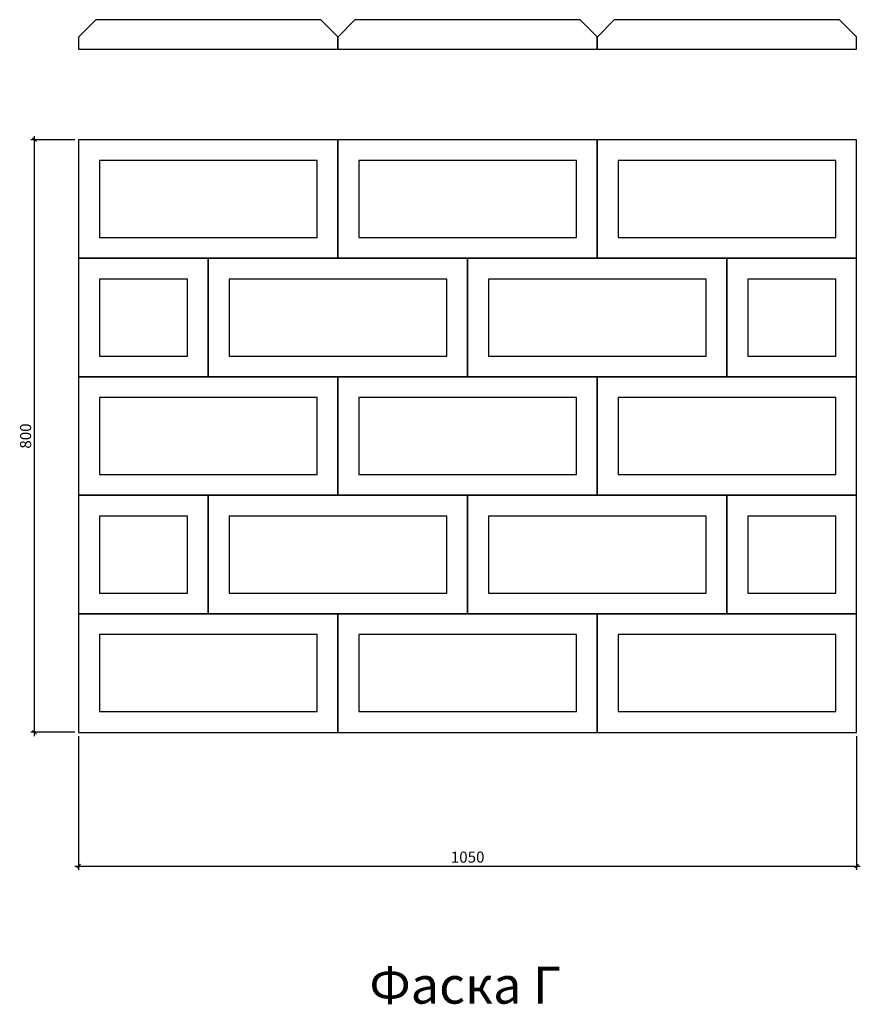
# Model space of a CAD drawing. Units: millimetres. Extents: x -462901 to -461766, y 176241 to 177571.
import ezdxf

# ---------------------------------------------------------------- set-up
doc = ezdxf.new("R2010")
doc.units = ezdxf.units.MM
doc.styles.add('МэйнСтоун 25', font='GARA.TTF', dxfattribs={"height": 15})
doc.styles.add('МэйнСтоун 50', font='GARA.TTF', dxfattribs={"height": 50})
doc.dimstyles.new('5 МэйнСтоун', dxfattribs={"dimscale": 5, "dimtxt": 15, "dimasz": 1, "dimexe": 1, "dimexo": 1, "dimgap": 0.5, "dimtad": 1, "dimrnd": 1, "dimtxsty": 'МэйнСтоун 25', "dimblk": 'OBLIQUE', "dimcen": 2.5, "dimdle": 1, "dimadec": 0, "dimazin": 0, "dimtfac": 1, "dimtmove": 0, "dimatfit": 3, "dimfxl": 1, "dimarcsym": 0})

# ---------------------------------------------------------------- blocks, each defined once
blk = doc.blocks.new('_Oblique')
at = {"color": 0, "linetype": 'ByBlock', "lineweight": -2}
blk.add_line((-0.5, -0.5), (0.5, 0.5), dxfattribs=at)
blk = doc.blocks.new('*D2')
at = {"color": 0, "lineweight": -2, "transparency": 16777216}
for p, q in [((-462826, 177408.5), (-462885.6, 177408.5)), ((-462880.6, 176603.5), (-462880.6, 177413.5)), ((-462826, 176608.5), (-462885.6, 176608.5))]:
    blk.add_line(p, q, dxfattribs=at)
at = {"layer": 'Defpoints', "color": 0, "transparency": 16777216}
for p in [(-462880.6, 177408.5), (-462821, 177408.5), (-462821, 176608.5)]:
    blk.add_point(p, dxfattribs=at)
at = {"color": 0, "lineweight": -2, "transparency": 16777216, "xscale": 5, "yscale": 5, "zscale": 5}
for p, rotation in [((-462880.6, 177408.5), 90), ((-462880.6, 176608.5), 270)]:
    blk.add_blockref('_Oblique', p, dxfattribs=dict(at, rotation=rotation))
at = {"color": 0, "lineweight": 9, "transparency": 16777216, "insert": (-462890.7, 177008.5), "char_height": 15, "attachment_point": 5, "rotation": 90, "style": 'МэйнСтоун 25'}
blk.add_mtext('800', dxfattribs=at)
blk = doc.blocks.new('*D3')
at = {"color": 0, "lineweight": -2, "transparency": 16777216}
for p, q in [((-462821, 176603.5), (-462821, 176422.9)), ((-461771, 176603.5), (-461771, 176422.9)), ((-462826, 176427.9), (-461766, 176427.9))]:
    blk.add_line(p, q, dxfattribs=at)
at = {"layer": 'Defpoints', "color": 0, "transparency": 16777216}
for p in [(-462821, 176608.5), (-461771, 176608.5), (-461771, 176427.9)]:
    blk.add_point(p, dxfattribs=at)
at = {"color": 0, "lineweight": -2, "transparency": 16777216, "xscale": 5, "yscale": 5, "zscale": 5, "rotation": 180}
blk.add_blockref('_Oblique', (-462821, 176427.9), dxfattribs=at)
at = {"color": 0, "lineweight": -2, "transparency": 16777216, "xscale": 5, "yscale": 5, "zscale": 5}
blk.add_blockref('_Oblique', (-461771, 176427.9), dxfattribs=at)
at = {"color": 0, "lineweight": 9, "transparency": 16777216, "insert": (-462296, 176438.1), "char_height": 15, "attachment_point": 5, "style": 'МэйнСтоун 25'}
blk.add_mtext('1050', dxfattribs=at)

msp = doc.modelspace()

# ---------------------------------------------------------------- linework, layer by layer
for p, q in [((-462820.761, 177547.612), (-462798.037, 177570.614)), ((-462781.037, 177570.614), (-462798.037, 177570.614)), ((-462494.039, 177570.337), (-462471.314, 177547.612)), ((-462470.761, 177547.612), (-462448.037, 177570.614)), ((-462431.037, 177570.614), (-462448.037, 177570.614)), ((-462144.039, 177570.337), (-462121.314, 177547.612)), ((-462120.761, 177547.612), (-462098.037, 177570.614)), ((-462081.037, 177570.614), (-462098.037, 177570.614)), ((-461794.039, 177570.337), (-461771.314, 177547.612))]:
    msp.add_line(p, q)
for points in [[(-462494.039, 177570.337), (-462781.037, 177570.614)], [(-462144.039, 177570.337), (-462431.037, 177570.614)], [(-461794.039, 177570.337), (-462081.037, 177570.614)], [(-462821.037, 177547.614), (-462821.037, 177530.614), (-462471.037, 177530.614), (-462471.037, 177547.614)], [(-462471.037, 177547.614), (-462471.037, 177530.614), (-462121.037, 177530.614), (-462121.037, 177547.614)], [(-462121.037, 177547.614), (-462121.037, 177530.614), (-461771.037, 177530.614), (-461771.037, 177547.614)]]:
    msp.add_lwpolyline(points)
for points in [[(-462821.037, 177248.486), (-462471.037, 177248.486), (-462471.037, 177408.486), (-462821.037, 177408.486)], [(-462471.037, 177248.486), (-462121.037, 177248.486), (-462121.037, 177408.486), (-462471.037, 177408.486)], [(-462121.037, 177248.486), (-461771.037, 177248.486), (-461771.037, 177408.486), (-462121.037, 177408.486)], [(-462793.037, 177276.486), (-462499.037, 177276.486), (-462499.037, 177380.486), (-462793.037, 177380.486)], [(-462443.037, 177276.486), (-462149.037, 177276.486), (-462149.037, 177380.486), (-462443.037, 177380.486)], [(-462093.037, 177276.486), (-461799.037, 177276.486), (-461799.037, 177380.486), (-462093.037, 177380.486)], [(-462821.037, 177088.486), (-462646.037, 177088.486), (-462646.037, 177248.486), (-462821.037, 177248.486)], [(-462646.037, 177088.486), (-462296.037, 177088.486), (-462296.037, 177248.486), (-462646.037, 177248.486)], [(-462296.037, 177088.486), (-461946.037, 177088.486), (-461946.037, 177248.486), (-462296.037, 177248.486)], [(-461946.037, 177088.486), (-461771.037, 177088.486), (-461771.037, 177248.486), (-461946.037, 177248.486)], [(-462793.037, 177116.486), (-462674.037, 177116.486), (-462674.037, 177220.486), (-462793.037, 177220.486)], [(-462618.037, 177116.486), (-462324.037, 177116.486), (-462324.037, 177220.486), (-462618.037, 177220.486)], [(-462268.037, 177116.486), (-461974.037, 177116.486), (-461974.037, 177220.486), (-462268.037, 177220.486)], [(-461918.037, 177116.486), (-461799.037, 177116.486), (-461799.037, 177220.486), (-461918.037, 177220.486)], [(-462821.037, 176928.486), (-462471.037, 176928.486), (-462471.037, 177088.486), (-462821.037, 177088.486)], [(-462471.037, 176928.486), (-462121.037, 176928.486), (-462121.037, 177088.486), (-462471.037, 177088.486)], [(-462121.037, 176928.486), (-461771.037, 176928.486), (-461771.037, 177088.486), (-462121.037, 177088.486)], [(-462793.037, 176956.486), (-462499.037, 176956.486), (-462499.037, 177060.486), (-462793.037, 177060.486)], [(-462443.037, 176956.486), (-462149.037, 176956.486), (-462149.037, 177060.486), (-462443.037, 177060.486)], [(-462093.037, 176956.486), (-461799.037, 176956.486), (-461799.037, 177060.486), (-462093.037, 177060.486)], [(-462821.037, 176768.486), (-462646.037, 176768.486), (-462646.037, 176928.486), (-462821.037, 176928.486)], [(-462646.037, 176768.486), (-462296.037, 176768.486), (-462296.037, 176928.486), (-462646.037, 176928.486)], [(-462296.037, 176768.486), (-461946.037, 176768.486), (-461946.037, 176928.486), (-462296.037, 176928.486)], [(-461946.037, 176768.486), (-461771.037, 176768.486), (-461771.037, 176928.486), (-461946.037, 176928.486)], [(-462793.037, 176796.486), (-462674.037, 176796.486), (-462674.037, 176900.486), (-462793.037, 176900.486)], [(-462618.037, 176796.486), (-462324.037, 176796.486), (-462324.037, 176900.486), (-462618.037, 176900.486)], [(-462268.037, 176796.486), (-461974.037, 176796.486), (-461974.037, 176900.486), (-462268.037, 176900.486)], [(-461918.037, 176796.486), (-461799.037, 176796.486), (-461799.037, 176900.486), (-461918.037, 176900.486)], [(-462821.037, 176608.486), (-462471.037, 176608.486), (-462471.037, 176768.486), (-462821.037, 176768.486)], [(-462471.037, 176608.486), (-462121.037, 176608.486), (-462121.037, 176768.486), (-462471.037, 176768.486)], [(-462121.037, 176608.486), (-461771.037, 176608.486), (-461771.037, 176768.486), (-462121.037, 176768.486)], [(-462793.037, 176636.486), (-462499.037, 176636.486), (-462499.037, 176740.486), (-462793.037, 176740.486)], [(-462443.037, 176636.486), (-462149.037, 176636.486), (-462149.037, 176740.486), (-462443.037, 176740.486)], [(-462093.037, 176636.486), (-461799.037, 176636.486), (-461799.037, 176740.486), (-462093.037, 176740.486)]]:
    msp.add_lwpolyline(points, close=True)

# ---------------------------------------------------------------- texts
at = {"insert": (-462299.319, 176292.202), "char_height": 50, "attachment_point": 2, "style": 'МэйнСтоун 50'}
msp.add_mtext_dynamic_manual_height_columns('{\\fArial|b0|i0|c204|p34;Фаска Г}', width=342.7049, gutter_width=250, heights=[0], dxfattribs=at)

# ---------------------------------------------------------------- dimensions: what is measured, and where the dimension line sits
at = {"color": 144, "lineweight": 9}
dim = msp.add_linear_dim(base=(-462880.573, 177408.486), p1=(-462821.037, 176608.486), p2=(-462821.037, 177408.486), angle=90, dimstyle='5 МэйнСтоун', dxfattribs=at)
dim.commit()
dim.dimension.update_dxf_attribs({"geometry": '*D2', "text_midpoint": (-462890.741, 177008.486)})
dim = msp.add_linear_dim(base=(-461771.037, 176427.871), p1=(-462821.037, 176608.486), p2=(-461771.037, 176608.486), dimstyle='5 МэйнСтоун', dxfattribs=at)
dim.commit()
dim.dimension.update_dxf_attribs({"geometry": '*D3', "text_midpoint": (-462296.037, 176438.056)})

doc.saveas('drawing.dxf')
